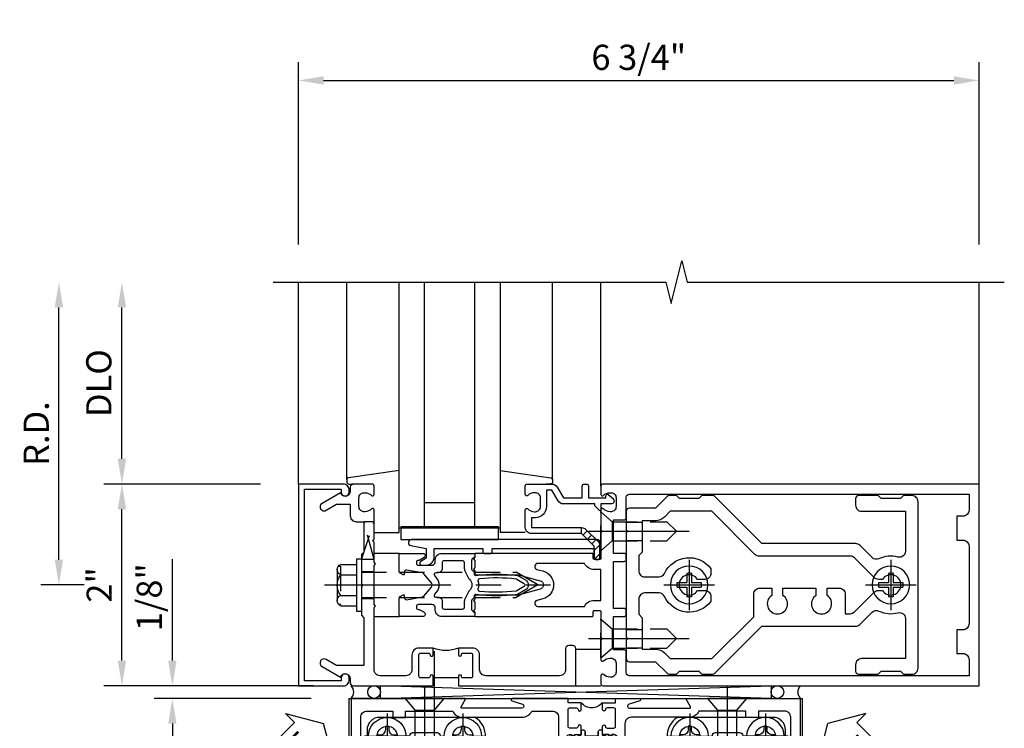
# Model space of a CAD drawing. Units: inches. Extents: x 0 to 206, y 0 to 131.
# Drawn here: x 13 to 23, y 96 to 103 of the extents above; entities that cross this region are included whole.
import ezdxf

# ---------------------------------------------------------------- set-up
doc = ezdxf.new("R2010")
doc.units = ezdxf.units.IN
doc.header["$MEASUREMENT"] = 0
for name, pattern in [('CENTER', [2, 1.25, -0.25, 0.25, -0.25]), ('CHAIN', [0.7087, 0.4724, -0.0591, 0.1181, -0.0591]), ('HIDDEN', [0.375, 0.25, -0.125])]:
    doc.linetypes.add(name, pattern=pattern)
doc.layers.get('0').update_dxf_attribs({"color": 4})
for name, color, linetype in [('CENTER', 1, 'CENTER'), ('DIME', 2, 'Continuous'), ('HIDDEN', 3, 'HIDDEN'), ('TEXT', 3, 'Continuous')]:
    doc.layers.add(name, color=color, linetype=linetype)
doc.layers.add('Center Mark', color=1, linetype='Continuous', lineweight=25)
doc.styles.get("Standard").update_dxf_attribs({"font": 'arial.ttf'})
doc.dimstyles.new('EXT_ON-OFF', dxfattribs={"dimscale": 2, "dimtxt": 0.125, "dimasz": 0.125, "dimexe": 0.09, "dimexo": 0.1875, "dimgap": 0.05, "dimtad": 3, "dimdec": 5, "dimzin": 3, "dimdsep": 46, "dimlunit": 5, "dimtxsty": 'Standard', "dimcen": 0, "dimse2": 1, "dimazin": 0, "dimtfac": 1, "dimtdec": 5, "dimtofl": 0, "dimtmove": 0, "dimatfit": 0, "dimfxl": 1, "dimfrac": 2, "dimtolj": 1, "dimtzin": 3, "dimarcsym": 0})
doc.dimstyles.new('EXT_ON-ON', dxfattribs={"dimscale": 2, "dimtxt": 0.125, "dimasz": 0.125, "dimexe": 0.09, "dimexo": 0.1875, "dimgap": 0.05, "dimtad": 3, "dimdec": 5, "dimzin": 3, "dimdsep": 46, "dimlunit": 5, "dimtxsty": 'Standard', "dimcen": 0, "dimazin": 0, "dimtfac": 1, "dimtdec": 5, "dimtofl": 0, "dimtmove": 0, "dimatfit": 0, "dimfxl": 1, "dimfrac": 2, "dimtolj": 1, "dimtzin": 3, "dimarcsym": 0})
doc.dimstyles.new('EXT_ON-ONNL', dxfattribs={"dimscale": 2, "dimtxt": 0.125, "dimasz": 0.125, "dimexe": 0.09, "dimexo": 0.1875, "dimgap": 0.05, "dimtad": 3, "dimdec": 5, "dimzin": 3, "dimdsep": 46, "dimlunit": 5, "dimtxsty": 'Standard', "dimcen": 0, "dimadec": 0, "dimazin": 0, "dimtfac": 1, "dimtdec": 4, "dimtofl": 0, "dimtmove": 2, "dimatfit": 3, "dimfxl": 1, "dimfrac": 2, "dimtolj": 1, "dimtzin": 3, "dimarcsym": 0})

# ---------------------------------------------------------------- blocks, each defined once
blk = doc.blocks.new('*D1893')
at = {"layer": 'DIME', "color": 0, "linetype": 'Continuous', "lineweight": -2, "transparency": 16777216}
for p, q in [((-0.875, -1.125), (-2.43, -1.125)), ((-2.25, -1.375), (-2.25, -3.125)), ((-0.875, -3.375), (-2.43, -3.375))]:
    blk.add_line(p, q, dxfattribs=at)
at = {"layer": 'DIME', "color": 0, "linetype": 'Continuous', "transparency": 16777216}
for points in [[(-2.2917, -1.375), (-2.2083, -1.375), (-2.25, -1.125)], [(-2.2917, -3.125), (-2.2083, -3.125), (-2.25, -3.375)]]:
    blk.add_solid(points, dxfattribs=at)
at = {"layer": 'DIME', "color": 0, "linetype": 'Continuous', "transparency": 16777216, "insert": (-2.4793, -2.25), "char_height": 0.25, "attachment_point": 5, "rotation": 90}
blk.add_mtext('\\A1;2 1/4"', dxfattribs=at)
blk = doc.blocks.new('B028985-H')
for p, q in [((-0.0155, 0.0995), (0.0155, 0.0995)), ((-0.0155, 0.0995), (-0.0155, 0.0652)), ((0.0155, 0.0995), (0.0155, 0.0652)), ((-0.0995, 0.0155), (-0.0995, -0.0155)), ((-0.0995, 0.0155), (-0.0652, 0.0155)), ((0.0652, 0.0155), (0.0995, 0.0155)), ((0.0995, 0.0155), (0.0995, -0.0155)), ((-0.0995, -0.0155), (-0.0652, -0.0155)), ((-0.0155, -0.0652), (-0.0155, -0.0995)), ((0.0155, -0.0652), (0.0155, -0.0995)), ((0.0652, -0.0155), (0.0995, -0.0155)), ((-0.0155, -0.0995), (0.0155, -0.0995))]:
    blk.add_line(p, q)
blk.add_circle((0, 0), 0.1865)
for centre, start, end in [((-0.0652, 0.0652), 270, 0), ((0.0652, 0.0652), 180, 270), ((-0.0652, -0.0652), 0, 89.99991), ((0.0652, -0.0652), 89.99997, 180)]:
    blk.add_arc(centre, 0.0498, start, end)
at = {"layer": 'CENTER'}
for p, q in [((0, 0.2125), (0, -0.2125)), ((-0.2125, 0), (0.2125, 0))]:
    blk.add_line(p, q, dxfattribs=at)
blk = doc.blocks.new('B534001')
blk.add_lwpolyline([(2.289, 1.736, 0.414214), (2.304, 1.751), (2.304, 1.791), (2.284, 1.811), (2.284, 1.801), (2.24, 1.801), (2.23, 1.811), (2.2085, 1.811), (2.2085, 1.798), (2.187, 1.798, -0.75), (2.187, 1.894), (2.2085, 1.894), (2.2085, 1.881), (2.23, 1.881), (2.24, 1.891), (2.284, 1.891), (2.284, 1.881), (2.304, 1.901), (2.304, 1.9714, 1), (2.2727, 1.9714), (2.2727, 1.971, -0.414214), (2.2578, 1.956), (2.189, 1.956, -0.414214), (2.174, 1.971), (2.174, 2.141, -0.414214), (2.189, 2.156), (2.2578, 2.156, -0.414214), (2.2727, 2.141), (2.2727, 2.1406, 1), (2.304, 2.1406), (2.304, 2.206), (2.174, 2.206), (2.174, 2.25), (1.62, 2.25, 0.854081), (1.6163, 2.2266), (1.7227, 2.192, -0.854081), (1.7165, 2.153), (1.1222, 2.153, -0.57735), (1.1136, 2.168), (1.1566, 2.2425, 0.57735), (1.1523, 2.25), (0.024, 2.25), (0.024, 0), (2.174, 0), (2.174, 0.044), (2.304, 0.044), (2.304, 0.1094, 1), (2.2727, 0.1094), (2.2727, 0.109, -0.414214), (2.2578, 0.094), (2.189, 0.094, -0.414214), (2.174, 0.109), (2.174, 0.279, -0.414214), (2.189, 0.294), (2.2578, 0.294, -0.414214), (2.2727, 0.279), (2.2727, 0.2786, 1), (2.304, 0.2786), (2.304, 0.349), (2.284, 0.369), (2.284, 0.359), (2.24, 0.359), (2.23, 0.369), (2.2085, 0.369), (2.2085, 0.356), (2.187, 0.356, -0.75), (2.187, 0.452), (2.2085, 0.452), (2.2085, 0.439), (2.23, 0.439), (2.24, 0.449), (2.284, 0.449), (2.284, 0.439), (2.304, 0.459), (2.304, 0.499, 0.414214), (2.289, 0.514), (2.142, 0.514, 0.414214), (2.08, 0.452), (2.08, 0.187, -0.414214), (2.018, 0.125), (0.18, 0.125, -0.414214), (0.118, 0.187), (0.118, 2.063, -0.414214), (0.18, 2.125), (0.437, 2.125), (0.437, 2.0625), (0.562, 2.0625), (0.562, 2.125), (1.0298, 2.125, 0.304139), (1.1222, 2.063), (1.7165, 2.063, 0.287349), (1.8155, 2.125), (2.018, 2.125, -0.414214), (2.08, 2.063), (2.08, 1.798, 0.414214), (2.142, 1.736)], format="xyb", close=True)
blk = doc.blocks.new('B534002')
blk.add_lwpolyline([(-2.514, 0.499, 0.414214), (-2.529, 0.514), (-2.676, 0.514, 0.414214), (-2.738, 0.452), (-2.738, 0.187, -0.414214), (-2.8, 0.125), (-4.32, 0.125, -0.414214), (-4.382, 0.187), (-4.382, 2.063, -0.414214), (-4.32, 2.125), (-4.063, 2.125), (-4.063, 2.0625), (-3.938, 2.0625), (-3.938, 2.125), (-3.4712, 2.125, 0.304139), (-3.3788, 2.063), (-2.8, 2.063, -0.414214), (-2.738, 2.001), (-2.738, 1.798, 0.414214), (-2.676, 1.736), (-2.529, 1.736, 0.414214), (-2.514, 1.751), (-2.514, 1.791), (-2.534, 1.811), (-2.534, 1.801), (-2.578, 1.801), (-2.588, 1.811), (-2.6095, 1.811), (-2.6095, 1.798), (-2.631, 1.798, -0.75), (-2.631, 1.894), (-2.6095, 1.894), (-2.6095, 1.881), (-2.588, 1.881), (-2.578, 1.891), (-2.534, 1.891), (-2.534, 1.881), (-2.514, 1.901), (-2.514, 1.9714, 1), (-2.5452, 1.9714), (-2.5452, 1.971, -0.414214), (-2.5602, 1.956), (-2.629, 1.956, -0.414214), (-2.644, 1.971), (-2.644, 2.141, -0.414214), (-2.629, 2.156), (-2.5602, 2.156, -0.414214), (-2.5452, 2.141), (-2.5452, 2.1406, 1), (-2.514, 2.1406), (-2.514, 2.206), (-2.644, 2.206), (-2.644, 2.25), (-2.881, 2.25, 0.854081), (-2.8847, 2.2266), (-2.7783, 2.192, -0.854081), (-2.7845, 2.153), (-3.3788, 2.153, -0.57735), (-3.3874, 2.168), (-3.3444, 2.2425, 0.57735), (-3.3487, 2.25), (-4.476, 2.25), (-4.476, 0), (-2.644, 0), (-2.644, 0.044), (-2.514, 0.044), (-2.514, 0.1094, 1), (-2.5452, 0.1094), (-2.5452, 0.109, -0.414214), (-2.5602, 0.094), (-2.629, 0.094, -0.414214), (-2.644, 0.109), (-2.644, 0.279, -0.414214), (-2.629, 0.294), (-2.5602, 0.294, -0.414214), (-2.5452, 0.279), (-2.5452, 0.2786, 1), (-2.514, 0.2786), (-2.514, 0.349), (-2.534, 0.369), (-2.534, 0.359), (-2.578, 0.359), (-2.588, 0.369), (-2.6095, 0.369), (-2.6095, 0.356), (-2.631, 0.356, -0.75), (-2.631, 0.452), (-2.6095, 0.452), (-2.6095, 0.439), (-2.588, 0.439), (-2.578, 0.449), (-2.534, 0.449), (-2.534, 0.439), (-2.514, 0.459)], format="xyb", close=True)
blk = doc.blocks.new('A$C200A00CA')
for p, q in [((-0.0756, 0.38), (-0.0689, 0.3917)), ((-0.0684, 0.3925), (-0.0674, 0.394)), ((-0.0471, 0.4048), (-0.037, 0.4045)), ((-0.0211, 0.3829), (-0.0029, 0.4011)), ((0, 0.4081), (0, 0.433)), ((0.04, 0.433), (0.04, 0.401)), ((0.05, 0.391), (0.16, 0.391)), ((0.17, 0.401), (0.17, 0.433)), ((0.21, 0.433), (0.21, 0.4081)), ((0.2129, 0.4011), (0.2311, 0.3829)), ((0.247, 0.4045), (0.2571, 0.4048)), ((0.2774, 0.394), (0.2784, 0.3925)), ((0.2789, 0.3917), (0.2856, 0.38)), ((-0.1175, 0.3875), (-0.0945, 0.3875)), ((-0.0945, 0.3325), (-0.1175, 0.3325)), ((-0.0756, 0.38), (-0.0281, 0.38)), ((-0.0525, 0.38), (-0.0756, 0.38)), ((-0.0281, 0.34), (-0.0756, 0.34)), ((-0.0689, 0.3283), (-0.0756, 0.34)), ((-0.0756, 0.34), (-0.0525, 0.34)), ((-0.0674, 0.326), (-0.0684, 0.3275)), ((-0.0515, 0.3817), (-0.0525, 0.38)), ((-0.0525, 0.34), (-0.0515, 0.3383)), ((-0.0505, 0.3834), (-0.0514, 0.3819)), ((-0.0514, 0.3381), (-0.0505, 0.3366)), ((-0.0377, 0.3845), (-0.0478, 0.3848)), ((-0.0478, 0.3352), (-0.0377, 0.3355)), ((-0.037, 0.3155), (-0.0471, 0.3152)), ((-0.0029, 0.3189), (-0.0211, 0.3371)), ((0, 0.287), (0, 0.3119)), ((0.04, 0.287), (0.04, 0.319)), ((0.04, 0.319), (0.04, 0.287)), ((0.05, 0.329), (0.16, 0.329)), ((0.16, 0.329), (0.05, 0.329)), ((0.17, 0.319), (0.17, 0.287)), ((0.17, 0.287), (0.17, 0.319)), ((0.21, 0.3119), (0.21, 0.287)), ((0.2311, 0.3371), (0.2129, 0.3189)), ((0.2381, 0.38), (0.2856, 0.38)), ((0.2856, 0.34), (0.2381, 0.34)), ((0.2571, 0.3152), (0.247, 0.3155)), ((0.2578, 0.3848), (0.2477, 0.3845)), ((0.2477, 0.3355), (0.2578, 0.3352)), ((0.2614, 0.3819), (0.2605, 0.3834)), ((0.2605, 0.3366), (0.2614, 0.3381)), ((0.2625, 0.38), (0.2615, 0.3817)), ((0.2615, 0.3383), (0.2625, 0.34)), ((0.2856, 0.38), (0.2625, 0.38)), ((0.2625, 0.34), (0.2856, 0.34)), ((0.2784, 0.3275), (0.2774, 0.326)), ((0.2856, 0.34), (0.2789, 0.3283)), ((0.3045, 0.3875), (0.3275, 0.3875)), ((0.3275, 0.3325), (0.3045, 0.3325))]:
    blk.add_line(p, q)
for centre, radius, start, end in [((-0.0472, 0.3792), 0.025, 148, 150), ((-0.0479, 0.3818), 0.023, 88, 148), ((-0.0373, 0.3945), 0.01, 268, 88), ((-0.01, 0.4081), 0.01, 315, 360), ((0.02, 0.433), 0.02, 0, 180), ((0.05, 0.401), 0.01, 180, 270), ((0.16, 0.401), 0.01, 270, 360), ((0.19, 0.433), 0.02, 0, 180), ((0.22, 0.4081), 0.01, 180, 225), ((0.2473, 0.3945), 0.01, 92, 272), ((0.2579, 0.3818), 0.023, 32, 92), ((0.2572, 0.3792), 0.025, 30, 32), ((-0.1175, 0.36), 0.0275, 90, 270), ((-0.0945, 0.36), 0.0275, 46.65824, 90), ((-0.0945, 0.36), 0.0275, 270, 313.34176), ((-0.0472, 0.3408), 0.025, 210, 212), ((-0.0479, 0.3382), 0.023, 212, 272), ((-0.0472, 0.3792), 0.005, 148, 150), ((-0.0472, 0.3408), 0.005, 210, 212), ((-0.0479, 0.3818), 0.003, 88, 148), ((-0.0479, 0.3382), 0.003, 212, 272), ((-0.0373, 0.3255), 0.01, 272, 92), ((-0.0281, 0.39), 0.01, 270, 315), ((-0.0281, 0.33), 0.01, 45, 90), ((-0.01, 0.3119), 0.01, 0, 45), ((0.05, 0.319), 0.01, 90, 180), ((0.05, 0.319), 0.01, 90, 180), ((0.16, 0.319), 0.01, 0, 90), ((0.16, 0.319), 0.01, 0, 90), ((0.22, 0.3119), 0.01, 135, 180), ((0.2381, 0.39), 0.01, 225, 270), ((0.2381, 0.33), 0.01, 90, 135), ((0.2473, 0.3255), 0.01, 88, 268), ((0.2579, 0.3382), 0.023, 268, 328), ((0.2579, 0.3818), 0.003, 32, 92), ((0.2579, 0.3382), 0.003, 268, 328), ((0.2572, 0.3792), 0.005, 30, 32), ((0.2572, 0.3408), 0.005, 328, 330), ((0.2572, 0.3408), 0.025, 328, 330), ((0.3045, 0.36), 0.0275, 90, 133.34176), ((0.3045, 0.36), 0.0275, 226.65824, 270), ((0.3275, 0.36), 0.0275, 270, 90), ((0.02, 0.287), 0.02, 180, 0), ((0.02, 0.287), 0.02, 180, 0), ((0.19, 0.287), 0.02, 180, 0), ((0.19, 0.287), 0.02, 180, 0), ((0.105, -0.0852), 0.1352, 39.07331, 140.92669)]:
    blk.add_arc(centre, radius, start, end)
blk = doc.blocks.new('B534101')
for name, p in [('B534001', (0, 0)), ('A$C200A00CA', (2.304, 0.044))]:
    blk.add_blockref(name, p)
at = {"xscale": -1}
blk.add_blockref('B534002', (0, 0), dxfattribs=at)
at = {"xscale": -1, "rotation": 180}
blk.add_blockref('A$C200A00CA', (2.304, 2.206), dxfattribs=at)
blk = doc.blocks.new('B534401')
for p, q in [((0.2745, 1.3742), (0.1805, 1.3742)), ((4.3305, 1.3748), (4.2365, 1.3748)), ((1.0995, 0.7006), (1.0995, 0.8566)), ((1.4115, 0.8566), (1.4115, 0.7006)), ((3.0995, 0.7007), (3.0995, 0.8567)), ((3.4115, 0.8568), (3.4115, 0.7008))]:
    blk.add_line(p, q)
at = {"ltscale": 3.67474e-05}
blk.add_line((1.6955, 0.7007), (1.6955, 0.7006), dxfattribs=at)
blk.add_lwpolyline([(4.3305, 1.3748), (4.3304, 1.9378, 0.41563), (4.2054, 2.0625), (3.2574, 2.0625, 0.264758), (3.1556, 1.8649, 0.414815), (3.0614, 1.7709), (3.0614, 1.7411, -0.411875), (3.0314, 1.711), (2.2555, 1.711), (1.4795, 1.711, -0.414214), (1.4495, 1.741), (1.4495, 1.7708, 0.414815), (1.3553, 1.8648, 0.264358), (1.2535, 2.0625), (0.3055, 2.0625, 0.414214), (0.1805, 1.9375), (0.1805, 1.3742), (0.1805, 0.8256, 0.414214), (0.3055, 0.7006), (1.0995, 0.7006), (1.4115, 0.7006), (1.6955, 0.7006), (1.6955, 0.2346, 0.414232), (1.7895, 0.1406), (2.7215, 0.1407, 0.413791), (2.8155, 0.2347), (2.8155, 0.7007), (3.0995, 0.7007), (3.4115, 0.7008), (4.2055, 0.7006, 0.412802), (4.3305, 0.8259)], format="xyb", close=True)
blk.add_lwpolyline([(1.3026, 1.7291, -0.69589), (1.3555, 1.7101, 0.411429), (1.4495, 1.617), (2.2555, 1.617), (3.0614, 1.617, 0.410649), (3.1554, 1.7102, -0.69589), (3.2084, 1.7292, 0.021285), (3.2213, 1.7151, 1), (3.3097, 1.8035, -2.414069), (3.4511, 1.8036, 1), (3.5395, 1.7152, 0.20645), (3.6053, 1.8808, -0.422734), (3.6353, 1.9117), (3.8756, 1.9117, -0.439704), (3.9055, 1.8791, 1.035084), (4.0304, 1.8748, -2.415474), (4.1303, 1.7749, 0.999999), (4.1303, 1.6499, 0.07682), (4.198, 1.6603, -0.499836), (4.2364, 1.6315), (4.2365, 1.3748), (4.2365, 0.8566), (3.4115, 0.8568), (3.0995, 0.8567), (2.2555, 0.8566), (1.4115, 0.8566), (1.0995, 0.8566), (0.2745, 0.8566), (0.2745, 1.3742), (0.2745, 1.6312, -0.499836), (0.3129, 1.66, 0.07682), (0.3807, 1.6496, 0.999998), (0.3806, 1.7746, -2.415475), (0.4805, 1.8746, 1.035084), (0.6054, 1.8789, -0.439704), (0.6352, 1.9115), (0.8756, 1.9115, -0.422734), (0.9056, 1.8806, 0.20645), (0.9714, 1.715, 1), (1.0598, 1.8034, -2.414069), (1.2012, 1.8034, 1), (1.2896, 1.715)], format="xyb")
blk.add_lwpolyline([(1.7895, 0.2346), (2.7215, 0.2346), (2.7215, 0.7007), (2.2555, 0.7006), (1.7895, 0.7006)], close=True)
blk.add_arc((1.1305, 1.8741), 0.225, 315.00242, 319.87988)
at = {"layer": 'Center Mark', "linetype": 'CHAIN', "ltscale": 0.249886}
for p, q in [((0.3805, 2.0996), (0.3805, 1.6496)), ((4.1304, 2.0999), (4.1304, 1.6499)), ((0.6055, 1.8746), (0.1555, 1.8746)), ((1.3555, 1.8741), (0.9055, 1.8741)), ((3.6054, 1.8742), (3.1554, 1.8742)), ((4.3554, 1.8749), (3.9054, 1.8749))]:
    blk.add_line(p, q, dxfattribs=at)
at = {"layer": 'Center Mark', "linetype": 'CHAIN', "ltscale": 0.194334}
for p, q in [((1.1305, 2.0991), (1.1305, 1.7491)), ((3.3804, 2.0992), (3.3804, 1.7492))]:
    blk.add_line(p, q, dxfattribs=at)
blk = doc.blocks.new('ESEAL1')
at = {"layer": 'TEXT', "color": 7}
for p, q in [((-0.1964, 0.3376), (0, 0)), ((-0.1964, 0.2103), (-0.1964, 0.3376)), ((-0.5755, 0.2103), (-0.5755, -0.2103)), ((-0.5755, 0.2103), (-0.1964, 0.2103)), ((-0.1964, -0.3376), (0, 0)), ((-0.5755, -0.2103), (-0.1964, -0.2103)), ((-0.1964, -0.2103), (-0.1964, -0.3376))]:
    blk.add_line(p, q, dxfattribs=at)
at = {"layer": 'TEXT', "color": 3}
blk.add_text('E', height=0.25, dxfattribs=at).set_placement((-0.4135, -0.1157))
blk = doc.blocks.new('eseal2')
at = {"layer": 'TEXT', "color": 7}
for p, q in [((0.1964, 0.3376), (0, 0)), ((0.1964, 0.2103), (0.1964, 0.3376)), ((0.5755, 0.2103), (0.1964, 0.2103)), ((0.5755, 0.2103), (0.5755, -0.2103)), ((0.1964, -0.3376), (0, 0)), ((0.5755, -0.2103), (0.1964, -0.2103)), ((0.1964, -0.2103), (0.1964, -0.3376))]:
    blk.add_line(p, q, dxfattribs=at)
at = {"layer": 'TEXT', "color": 3}
blk.add_text('E', height=0.25, dxfattribs=at).set_placement((0.2468, -0.1157))
blk = doc.blocks.new('*D1894')
at = {"layer": 'DIME', "color": 0, "lineweight": -2, "transparency": 16777216}
for p, q in [((-2.25, -0.7495), (-2.25, 0.2556)), ((-0.851, -0.9995), (-2.43, -0.9995)), ((-0.875, -1.125), (-2.43, -1.125)), ((-2.25, -1.375), (-2.25, -1.625))]:
    blk.add_line(p, q, dxfattribs=at)
at = {"layer": 'DIME', "color": 0, "transparency": 16777216}
for points in [[(-2.2917, -0.7495), (-2.2083, -0.7495), (-2.25, -0.9995)], [(-2.2917, -1.375), (-2.2083, -1.375), (-2.25, -1.125)]]:
    blk.add_solid(points, dxfattribs=at)
at = {"layer": 'DIME', "color": 0, "transparency": 16777216, "insert": (-2.4793, -0.122), "char_height": 0.25, "attachment_point": 5, "rotation": 90}
blk.add_mtext('\\A1;1/8"', dxfattribs=at)
blk = doc.blocks.new('B128345')
for p, q in [((0, 0.1925), (0.116, 0.095)), ((0, 0.1925), (0, -0.1925)), ((0.116, 0.095), (0.4375, 0.095)), ((0.116, -0.095), (0.116, 0.095)), ((0.4375, 0.095), (0.5625, 0.065)), ((0.5625, -0.065), (0.5625, 0.065)), ((0, -0.1925), (0.116, -0.095)), ((0.116, -0.095), (0.4375, -0.095)), ((0.4375, -0.095), (0.5625, -0.065))]:
    blk.add_line(p, q)
at = {"layer": 'CENTER'}
blk.add_line((-0.125, 0), (0.6875, 0), dxfattribs=at)
blk = doc.blocks.new('B041045')
blk.add_lwpolyline([(2.049, -0.977, -1), (2.003, -0.977), (2.003, -0.959, 1), (1.969, -0.959), (1.969, -1.031, 0.414214), (2, -1.062), (3.969, -1.062), (3.969, 0), (3.844, 0), (3.844, -0.062), (3.907, -0.062), (3.907, -0.968), (2.111, -0.968), (2.111, -0.727, 0.397078), (2.031, -0.6421), (2.031, -0.062), (2.344, -0.062), (2.344, 0), (1.969, 0), (1.969, -0.745, 1), (2.003, -0.745), (2.003, -0.727, -1), (2.049, -0.727)], format="xyb", close=True)
blk = doc.blocks.new('B028336')
for p, q in [((0, 0.1925), (0.1122, 0.095)), ((0, 0.1925), (0, -0.1925)), ((0.1122, 0.095), (1.5, 0.095)), ((0.1122, -0.095), (0.1122, 0.095)), ((1.5, 0.095), (1.625, 0.065)), ((1.625, -0.065), (1.625, 0.065)), ((0, -0.1925), (0.1122, -0.095)), ((0.1122, -0.095), (1.5, -0.095)), ((1.5, -0.095), (1.625, -0.065))]:
    blk.add_line(p, q)
at = {"layer": 'CENTER'}
blk.add_line((-0.1436, 0), (1.7809, 0), dxfattribs=at)
blk = doc.blocks.new('B027078-M6')
for points in [[(-0.08, -0.1572), (-0.08, 0.1548, 0.676259), (-0.219, 0.1548), (-0.219, -0.1572, 0.676259)], [(-0.1, -0.1572), (-0.1, 0.1548, 0.545455), (-0.199, 0.1548), (-0.199, -0.1572, 0.545455)], [(-0.06, -0.0587), (-0.016, -0.0587, -0.414214), (-0.006, -0.0686), (-0.006, -0.1291, -0.414214), (-0.013, -0.1361), (-0.019, -0.1362, -0.414214), (-0.026, -0.1292), (-0.026, -0.0787), (-0.07, -0.0787, -0.414214), (-0.08, -0.0687), (-0.08, 0.0663, -0.414214), (-0.07, 0.0763), (-0.0261, 0.0763), (-0.0261, 0.1268, -0.414214), (-0.0191, 0.1338), (-0.0131, 0.1339, -0.414214), (-0.0061, 0.1269), (-0.006, 0.0664, -0.414214), (-0.016, 0.0563), (-0.06, 0.0563)]]:
    blk.add_lwpolyline(points, format="xyb", close=True)
blk = doc.blocks.new('*D1920')
at = {"layer": 'DIME', "color": 0, "lineweight": -2, "transparency": 16777216}
for p, q in [((16.2607, 101.2037), (16.2607, 103.0087)), ((23.0107, 101.2037), (23.0107, 103.0087)), ((16.5107, 102.8287), (22.7607, 102.8287))]:
    blk.add_line(p, q, dxfattribs=at)
at = {"layer": 'DIME', "color": 0, "transparency": 16777216}
for points in [[(16.5107, 102.8703), (16.5107, 102.787), (16.2607, 102.8287)], [(22.7607, 102.8703), (22.7607, 102.787), (23.0107, 102.8287)]]:
    blk.add_solid(points, dxfattribs=at)
at = {"layer": 'DIME', "color": 0, "transparency": 16777216, "insert": (19.6357, 103.058), "char_height": 0.25, "attachment_point": 5}
blk.add_mtext('\\A1;6 3/4"', dxfattribs=at)
blk = doc.blocks.new('B027857-M')
for p, q in [((-0.18, 0.4), (-0.18, 0.15)), ((0.18, 0.15), (0.18, 0.4))]:
    blk.add_line(p, q)
blk = doc.blocks.new('B162310-M')
for p, q in [((-0.313, -0.25), (-0.313, 0)), ((0.313, 0), (0.313, -0.25))]:
    blk.add_line(p, q)
blk = doc.blocks.new('B027850-M')
blk.add_line((-0.3, 0.15), (-0.3, 0.4))
blk.add_lwpolyline([(0.3137, 0.4), (0.2424, -0.1028, -0.373552), (0.2226, -0.12), (0.2, -0.12, -0.414214), (0.18, -0.1), (0.18, -0.056)], format="xyb")
blk = doc.blocks.new('B128930')
for p, q in [((0, 0.1925), (0.1122, 0.095)), ((0, 0.1925), (0, -0.1925)), ((0.1122, 0.095), (0.655, 0.095)), ((0.1122, -0.095), (0.1122, 0.095)), ((0.75, 0), (0.655, 0.095)), ((0, -0.1925), (0.1122, -0.095)), ((0.1122, -0.095), (0.655, -0.095)), ((0.75, 0), (0.655, -0.095))]:
    blk.add_line(p, q)
at = {"layer": 'CENTER'}
blk.add_line((-0.125, 0), (0.875, 0), dxfattribs=at)
blk = doc.blocks.new('B128570H')
at = {"color": 1, "linetype": 'CENTER'}
for p, q in [((0, -0.25), (0, 0.25)), ((-0.25, 0), (0.25, 0))]:
    blk.add_line(p, q, dxfattribs=at)
for p, q in [((-0.023, 0.023), (-0.023, 0.1178)), ((0.023, 0.023), (0.023, 0.1178)), ((-0.1178, 0.023), (-0.023, 0.023)), ((0.023, 0.023), (0.1178, 0.023)), ((-0.1178, -0.023), (-0.023, -0.023)), ((-0.023, -0.1178), (-0.023, -0.023)), ((0.023, -0.1178), (0.023, -0.023)), ((0.023, -0.023), (0.1178, -0.023))]:
    blk.add_line(p, q)
blk.add_circle((0, 0), 0.1865)
for start, end in [(78.94994, 101.05006), (168.94994, 191.05006), (348.94994, 11.05006), (258.94994, 281.05006)]:
    blk.add_arc((0, 0), 0.12, start, end)
blk = doc.blocks.new('B128960')
for p, q in [((-0.2051, 0.2061), (-0.05, 0.2061)), ((-0.05, -0.26), (-0.05, 0.26)), ((-0.05, 0.26), (0, 0.26)), ((0, -0.26), (0, 0.26)), ((-0.24, -0.1527), (-0.24, 0.1559)), ((-0.2051, 0.1046), (-0.05, 0.1046)), ((-0.2051, -0.1015), (-0.05, -0.1015)), ((-0.2051, -0.2029), (-0.05, -0.2029)), ((-0.05, -0.26), (0, -0.26))]:
    blk.add_line(p, q)
for centre, radius, start, end in [((-0.1857, 0.1554), 0.0543, 110.9107, 249.0893), ((-0.0705, 0.0016), 0.1695, 142.5556, 217.4444), ((-0.1857, -0.1522), 0.0543, 110.9107, 249.0893)]:
    blk.add_arc(centre, radius, start, end)
at = {"layer": 'CENTER'}
blk.add_line((-0.365, 0), (1.875, 0), dxfattribs=at)
at = {"layer": 'HIDDEN'}
for p, q in [((-0.2277, 0.1898), (-0.209, 0.1898)), ((-0.209, -0.1866), (-0.209, 0.1898)), ((0, 0.125), (1.5335, 0.125)), ((1.75, 0), (1.5335, 0.125)), ((1.75, 0), (1.5335, -0.125)), ((-0.2277, -0.1866), (-0.209, -0.1866)), ((0, -0.125), (1.5335, -0.125))]:
    blk.add_line(p, q, dxfattribs=at)
blk = doc.blocks.new('B178006')
blk.add_lwpolyline([(-0.95, -0.94), (0.95, -0.94), (0.95, -0.576), (0.92, -0.576, -1), (0.92, -0.496), (0.94, -0.496, -0.414214), (1, -0.556), (1, -1), (-1, -1), (-1, -0.556, -0.414214), (-0.94, -0.496), (-0.92, -0.496, -1), (-0.92, -0.576), (-0.95, -0.576)], format="xyb", close=True)
blk = doc.blocks.new('B179300')
blk.add_line((-0.921, 0.586), (-0.921, 0.336))
for points in [[(-0.6, 1.72), (-0.6, 1.68, -0.414214), (-0.63, 1.65), (-0.84, 1.65, 0.414214), (-0.9, 1.59), (-0.9, 0.857, 0.414214), (-0.84, 0.797), (-0.696, 0.797, -0.414214), (-0.626, 0.727), (-0.626, 0.586), (-0.6915, 0.586, -1), (-0.6915, 0.617), (-0.691, 0.617, 0.414214), (-0.676, 0.632), (-0.676, 0.712, 0.414214), (-0.691, 0.727), (-0.906, 0.727, 0.414214), (-0.921, 0.712), (-0.921, 0.632, 0.414214), (-0.906, 0.617), (-0.9055, 0.617, -1), (-0.9055, 0.586), (-0.921, 0.586), (-1, 0.586), (-1, 1.75), (-0.63, 1.75, -0.414214)], [(-0.9055, 0.336, -1), (-0.9055, 0.305), (-0.906, 0.305, 0.414214), (-0.921, 0.29), (-0.921, 0.21, 0.414214), (-0.906, 0.195), (-0.691, 0.195, 0.414214), (-0.676, 0.21), (-0.676, 0.29, 0.419023), (-0.6912, 0.305, -1.008231), (-0.6915, 0.336), (-0.626, 0.336), (-0.626, 0.195, -0.414214), (-0.696, 0.125), (-0.84, 0.125, 0.414214), (-0.9, 0.065), (-0.9, -0.19, 0.414214), (-0.84, -0.25), (-0.225, -0.25), (-0.21, -0.235), (-0.195, -0.25), (0.195, -0.25), (0.21, -0.235), (0.225, -0.25), (0.424, -0.25), (0.439, -0.265), (0.454, -0.25), (0.742, -0.25, -0.669376), (0.7526, -0.2756, 0.199773), (0.726, -0.3395), (0.726, -0.35, 0.414214), (0.776, -0.4), (0.864, -0.4, 0.414214), (0.914, -0.35), (0.914, -0.3395, 0.199773), (0.8874, -0.2756, -0.669376), (0.898, -0.25), (0.98, -0.25, -0.414214), (1, -0.27), (1, -0.456, -0.414214), (0.97, -0.486), (0.93, -0.486, 0.84909), (0.914, -0.5834), (0.8086, -0.766, -1), (0.7393, -0.726), (0.8, -0.6208), (0.8, -0.486), (0.686, -0.486, -0.414214), (0.626, -0.426), (0.626, -0.35), (0.325, -0.35), (0.3, -0.375), (0.015, -0.375), (0, -0.36), (-0.015, -0.375), (-0.3, -0.375), (-0.325, -0.35), (-0.8, -0.35), (-0.8, -0.6208), (-0.7393, -0.726, -1), (-0.8086, -0.766), (-0.914, -0.5834, 0.84909), (-0.93, -0.486), (-0.97, -0.486, -0.414214), (-1, -0.456), (-1, 0.336), (-0.921, 0.336)]]:
    blk.add_lwpolyline(points, format="xyb", close=True)
blk.add_arc((-0.327, 0.461), 0.324, 157.30965, 202.69035)
at = {"layer": 'HIDDEN'}
for p, q in [((-0.133, -0.375), (-0.133, -0.25)), ((0.133, -0.375), (0.133, -0.25))]:
    blk.add_line(p, q, dxfattribs=at)
blk = doc.blocks.new('B178018')
blk.add_lwpolyline([(1, 1.105, 0.414214), (0.98, 1.125), (0.863, 1.125), (0.863, 1.3), (0.883, 1.3, 0.641869), (0.8944, 1.3248), (0.8557, 1.3696, 0.695143), (0.803, 1.35), (0.803, 1.25), (0.7418, 1.25, 0.668179), (0.7365, 1.2372), (0.7815, 1.1922, 0.198912), (0.7868, 1.19), (0.803, 1.19), (0.803, 0.8777, 0.267949), (0.833, 0.8258), (0.94, 0.764), (0.94, 0.71), (0.776, 0.71, 0.414214), (0.666, 0.6), (0.666, 0.56), (0.568, 0.56), (0.568, 1.057, 0.198912), (0.5504, 1.0994), (0.4254, 1.2244, 0.198912), (0.383, 1.242), (0.273, 1.242, 0.414214), (0.253, 1.222), (0.253, 1.202, 0.414214), (0.273, 1.182), (0.383, 1.182), (0.508, 1.057), (0.508, 0.56, 0.414214), (0.568, 0.5), (0.742, 0.5, 0.669376), (0.7526, 0.5256, -0.199773), (0.726, 0.5895), (0.726, 0.6, -0.414214), (0.776, 0.65), (0.864, 0.65, -0.414214), (0.914, 0.6), (0.914, 0.5895, -0.199773), (0.8874, 0.5256, 0.669376), (0.898, 0.5), (0.98, 0.5, 0.414214), (1, 0.52), (1, 0.764, 0.267949), (0.97, 0.816), (0.863, 0.8777), (0.863, 1.065), (0.98, 1.065, 0.414214), (1, 1.085)], format="xyb", close=True)
blk = doc.blocks.new('06263500')
for p, q in [((1005.6195, 26.4065), (1003.1395, 26.4065)), ((1003.1825, 26.4065), (1003.1825, 25.4065)), ((1003.1825, 26.1565), (1005.6195, 26.1565)), ((1003.4325, 26.1565), (1003.4325, 25.6565)), ((1003.1825, 25.6565), (1005.6195, 25.6565)), ((1003.1395, 25.4065), (1005.6195, 25.4065))]:
    blk.add_line(p, q)
blk = doc.blocks.new('12394989')
at = {"layer": 'HIDDEN'}
for p, q in [((-0.375, 0.251), (-0.25, 0.626)), ((-0.25, 0.626), (-0.3493, 0.626)), ((-0.25, 0.251), (-0.3493, 0.626)), ((-0.25, 0.251), (-0.375, 0.251))]:
    blk.add_line(p, q, dxfattribs=at)
blk = doc.blocks.new('B127105')
blk.add_lwpolyline([(0, 0.125), (0, 0), (0.969, 0), (0.969, 0.125)], close=True)
blk = doc.blocks.new('B171305')
blk.add_lwpolyline([(1.99, 0.42, 0.414214), (1.96, 0.45), (0.12, 0.45, 0.904957), (0.1141, 0.3906), (0.267, 0.3597), (0.267, 0.2647), (0.2127, 0.2333, 0.767327), (0.2227, 0.196), (0.267, 0.196, 0.414214), (0.347, 0.276), (0.347, 0.36), (0.83, 0.36), (0.83, 0.323, 0.414214), (0.84, 0.313), (0.91, 0.313, 0.414214), (0.92, 0.323), (0.92, 0.36), (1.934, 0.36), (1.934, 0.263, 0.414214), (1.944, 0.253), (1.98, 0.253, 0.414214), (1.99, 0.263)], format="xyb", close=True)
blk = doc.blocks.new('B178014')
at = {"color": 4}
for points in [[(1.1774, -0.885), (1.25, -0.885), (1.28, -0.855), (1.47, -0.855), (1.5, -0.885), (1.6094, -0.885, 0.198912), (1.6306, -0.8762), (2.0968, -0.41), (3.0243, -0.41, 0.198912), (3.0667, -0.3924), (3.1882, -0.2709, -0.314012), (3.2558, -0.2589, 0.171809), (3.4452, -0.2762, -0.489155), (3.52, -0.3344), (3.52, -0.73), (3.085, -0.73, 0.414214), (3.025, -0.79), (3.025, -0.855, 0.414214), (3.055, -0.885), (3.25, -0.885), (3.28, -0.855), (3.47, -0.855), (3.5, -0.885), (3.585, -0.885, 0.414214), (3.645, -0.825), (3.645, 0.825, 0.414214), (3.585, 0.885), (3.5, 0.885), (3.47, 0.855), (3.28, 0.855), (3.25, 0.885), (3.055, 0.885, 0.414214), (3.025, 0.855), (3.025, 0.79, 0.414214), (3.085, 0.73), (3.52, 0.73), (3.52, 0.3344, -0.489155), (3.4452, 0.2762, 0.171809), (3.2558, 0.2589, -0.314012), (3.1882, 0.2709), (3.0667, 0.3924, 0.198912), (3.0243, 0.41), (2.0968, 0.41), (1.6306, 0.8762, 0.198912), (1.6094, 0.885), (1.5, 0.885), (1.47, 0.855), (1.28, 0.855), (1.25, 0.885), (1.1774, 0.885, 0.198912), (1.1562, 0.8762), (1.0412, 0.7613), (0.78, 0.7613, 0.414214), (0.75, 0.7313), (0.75, 0.5463), (0.765, 0.5313), (0.75, 0.5162), (0.75, -0.5163), (0.765, -0.5313), (0.75, -0.5463), (0.75, -0.7313, 0.414214), (0.78, -0.7613), (1.0412, -0.7613), (1.1562, -0.8762, 0.198912)], [(1.0412, 0.6363), (0.91, 0.6363), (0.91, 0.325), (0.875, 0.29), (0.875, 0.14, 0.414214), (0.935, 0.08), (1.0762, 0.08, 0.290987), (1.1305, 0.1145, -0.563903), (1.59, 0.1633), (1.59, 0.115, -0.414214), (1.53, 0.055), (1.4591, 0.055, 3.356627), (1.4591, -0.055), (1.53, -0.055, -0.414214), (1.59, -0.115), (1.59, -0.1633, -0.563903), (1.1305, -0.1145, 0.290987), (1.0762, -0.08), (0.935, -0.08, 0.414214), (0.875, -0.14), (0.875, -0.29), (0.91, -0.325), (0.91, -0.6363), (1.0412, -0.6363, -0.198912), (1.1296, -0.6729), (1.1868, -0.73), (1.6, -0.73), (2.015, -0.315), (2.015, -0.0925, -0.414214), (2.075, -0.0325), (2.195, -0.0325), (2.195, -0.1034, 3.356627), (2.305, -0.1034), (2.305, -0.0325), (2.6325, -0.0325), (2.6325, -0.1034, 3.356627), (2.7425, -0.1034), (2.7425, -0.0325), (2.8625, -0.0325, -0.414214), (2.9225, -0.0925), (2.9225, -0.285), (2.9725, -0.285, 0.198912), (3.015, -0.2674), (3.2098, -0.0726, -0.198912), (3.2522, -0.055), (3.2909, -0.055, 3.356627), (3.2909, 0.055), (3.2522, 0.055, -0.198912), (3.2098, 0.0726), (3.015, 0.2674, 0.198912), (2.9725, 0.285), (2.0699, 0.285, -0.198912), (2.0274, 0.3026), (1.6, 0.73), (1.1868, 0.73), (1.1296, 0.6729, -0.198912)]]:
    blk.add_lwpolyline(points, format="xyb", close=True, dxfattribs=at)
blk = doc.blocks.new('B178303')
at = {"layer": 'HIDDEN'}
for p, q in [((0.75, 0.62225), (0.91, 0.62225)), ((0.75, 0.44025), (0.91, 0.44025)), ((0.75, -0.44025), (0.91, -0.44025)), ((0.75, -0.62225), (0.91, -0.62225))]:
    blk.add_line(p, q, dxfattribs=at)
blk.add_blockref('B178014', (0, 0))
blk = doc.blocks.new('*D1921')
at = {"layer": 'DIME', "color": 0, "lineweight": -2, "transparency": 16777216}
for p, q in [((13.8857, 98.0787), (13.8857, 100.5787)), ((14.1357, 97.8287), (13.7057, 97.8287))]:
    blk.add_line(p, q, dxfattribs=at)
at = {"layer": 'DIME', "color": 0, "transparency": 16777216}
for points in [[(13.8441, 100.5787), (13.9274, 100.5787), (13.8857, 100.8287)], [(13.8441, 98.0787), (13.9274, 98.0787), (13.8857, 97.8287)]]:
    blk.add_solid(points, dxfattribs=at)
at = {"layer": 'DIME', "color": 0, "transparency": 16777216, "insert": (13.6607, 99.3287), "char_height": 0.25, "attachment_point": 5, "rotation": 90}
blk.add_mtext('\\A1;R.D.', dxfattribs=at)
blk = doc.blocks.new('*D1922')
at = {"layer": 'DIME', "color": 0, "lineweight": -2, "transparency": 16777216}
for p, q in [((14.5107, 99.0787), (14.5107, 100.5787)), ((15.8857, 98.8287), (14.3307, 98.8287))]:
    blk.add_line(p, q, dxfattribs=at)
at = {"layer": 'DIME', "color": 0, "transparency": 16777216}
for points in [[(14.4691, 100.5787), (14.5524, 100.5787), (14.5107, 100.8287)], [(14.4691, 99.0787), (14.5524, 99.0787), (14.5107, 98.8287)]]:
    blk.add_solid(points, dxfattribs=at)
at = {"layer": 'DIME', "color": 0, "transparency": 16777216, "insert": (14.2814, 99.8287), "char_height": 0.25, "attachment_point": 5, "rotation": 90}
blk.add_mtext('\\A1;DLO', dxfattribs=at)
blk = doc.blocks.new('*D1923')
at = {"layer": 'DIME', "color": 0, "lineweight": -2, "transparency": 16777216}
for p, q in [((14.5107, 97.0787), (14.5107, 98.5787)), ((15.8857, 96.8287), (14.3307, 96.8287))]:
    blk.add_line(p, q, dxfattribs=at)
at = {"layer": 'DIME', "color": 0, "transparency": 16777216}
for points in [[(14.4691, 98.5787), (14.5524, 98.5787), (14.5107, 98.8287)], [(14.4691, 97.0787), (14.5524, 97.0787), (14.5107, 96.8287)]]:
    blk.add_solid(points, dxfattribs=at)
at = {"layer": 'DIME', "color": 0, "transparency": 16777216, "insert": (14.2852, 97.8287), "char_height": 0.25, "attachment_point": 5, "rotation": 90}
blk.add_mtext('\\A1;2"', dxfattribs=at)
blk = doc.blocks.new('B171300')
for points in [[(0.75, 0.285, -0.198912), (0.7465, 0.2766), (0.7208, 0.2508, 0.198912), (0.715, 0.2369), (0.715, 0.1631, 0.198912), (0.7208, 0.1492), (0.7406, 0.1294, -0.198912), (0.7441, 0.121), (0.7441, 0.1062, 0.453546), (0.7575, 0.0945, -0.066292), (1.1732, 0.0945), (1.2508, 0.0497, -0.57735), (1.2508, -0.0497), (1.1732, -0.0945, -0.066292), (0.7575, -0.0945, 0.453546), (0.7441, -0.1062), (0.7441, -0.121, -0.198912), (0.7406, -0.1294), (0.7208, -0.1492, 0.198912), (0.715, -0.1631), (0.715, -0.2369, 0.198912), (0.7208, -0.2508), (0.7465, -0.2766, -0.198912), (0.75, -0.285), (0.75, -0.3012, -0.414214), (0.7382, -0.313), (0.42, -0.313, -0.414214), (0.357, -0.25), (0.357, -0.2265, 0.414214), (0.3255, -0.195), (0.1897, -0.195, 0.414214), (0.17, -0.2147), (0.17, -0.2233, 0.414214), (0.1897, -0.243), (0.1931, -0.243, -0.131652), (0.2029, -0.2456), (0.2467, -0.2709, -0.267949), (0.2565, -0.2879), (0.2565, -0.2933, -0.414214), (0.2369, -0.313), (0.0118, -0.313, -0.414214), (0, -0.3012), (0, -0.133, -0.267949), (0.0098, -0.116), (0.0382, -0.0996, -0.57735), (0.05, -0.1064), (0.05, -0.1268, 0.466308), (0.0731, -0.1462), (0.2316, -0.1182, 0.176327), (0.2433, -0.1115), (0.3156, -0.0253, 0.36397), (0.3156, 0.0253), (0.2433, 0.1115, 0.176327), (0.2316, 0.1182), (0.0731, 0.1462, 0.466308), (0.05, 0.1268), (0.05, 0.1064, -0.57735), (0.0382, 0.0996), (0.0098, 0.116, -0.267949), (0, 0.133), (0, 0.3012, -0.414214), (0.0118, 0.313), (0.2369, 0.313, -0.414214), (0.2565, 0.2933), (0.2565, 0.2879, -0.267949), (0.2467, 0.2709), (0.2029, 0.2456, -0.131652), (0.1931, 0.243), (0.1897, 0.243, 0.414214), (0.17, 0.2233), (0.17, 0.2147, 0.414214), (0.1897, 0.195), (0.3255, 0.195, 0.414214), (0.357, 0.2265), (0.357, 0.25, -0.414214), (0.42, 0.313), (0.7382, 0.313, -0.414214), (0.75, 0.3012)], [(0.6244, 0.2421, -0.414214), (0.6441, 0.2224), (0.6441, 0.173, 0.109518), (0.6515, 0.1397), (0.6793, 0.0801, 0.092094), (0.696, 0.0567, -0.424958), (0.696, -0.0567, 0.092094), (0.6793, -0.0801), (0.6515, -0.1397, 0.109518), (0.6441, -0.173), (0.6441, -0.2224, -0.414214), (0.6244, -0.2421), (0.4476, -0.2421, -0.414214), (0.4279, -0.2224), (0.4279, -0.1635, 0.414214), (0.3885, -0.1241), (0.3674, -0.1241, -0.63707), (0.3523, -0.0918), (0.3699, -0.0709, 0.36397), (0.3699, 0.0709), (0.3523, 0.0918, -0.63707), (0.3674, 0.1241), (0.3885, 0.1241, 0.414214), (0.4279, 0.1635), (0.4279, 0.2224, -0.414214), (0.4476, 0.2421)], [(0.7992, 0.0638, -0.058411), (1.1577, 0.0608, -0.099915), (1.1651, 0.0583), (1.2331, 0.019, -0.57735), (1.2331, -0.019), (1.1651, -0.0583, -0.099915), (1.1577, -0.0608, -0.058411), (0.7992, -0.0638, -0.506706), (0.7833, -0.0364, 0.20965), (0.7833, 0.0364, -0.506706)]]:
    blk.add_lwpolyline(points, format="xyb", close=True)
blk = doc.blocks.new('B179201')
for points in [[(2, 0.98), (2, 0.898, 0.669376), (2.0256, 0.8874, -0.199773), (2.0895, 0.914), (2.1, 0.914, -0.414214), (2.15, 0.864), (2.15, 0.776, -0.414214), (2.1, 0.726), (2.0895, 0.726, -0.199773), (2.0256, 0.7526, 0.669376), (2, 0.742), (2, 0.5462), (2.015, 0.5312), (2, 0.5162), (2, 0.263, -0.414214), (1.99, 0.253), (1.934, 0.253, -0.414214), (1.924, 0.263), (1.924, 0.303, 0.414214), (1.914, 0.313), (0.75, 0.313), (0.75, 0.273), (0.735, 0.258), (0.75, 0.243), (0.75, 0.17), (0.735, 0.155), (0.75, 0.14), (0.75, 0.1), (1.18, 0.1), (1.3981, 0.0416, -0.767327), (1.3981, -0.0416), (1.18, -0.1), (0.75, -0.1), (0.75, -0.14), (0.735, -0.155), (0.75, -0.17), (0.75, -0.243), (0.735, -0.258), (0.75, -0.273), (0.75, -0.313), (1.914, -0.313, 0.414214), (1.924, -0.303), (1.924, -0.263, -0.414214), (1.934, -0.253), (1.99, -0.253, -0.414214), (2, -0.263), (2, -0.5163), (2.015, -0.5313), (2, -0.5463), (2, -0.742, 0.669376), (2.0256, -0.7526, -0.199773), (2.0895, -0.726), (2.1, -0.726, -0.414214), (2.15, -0.776), (2.15, -0.864, -0.414214), (2.1, -0.914), (2.0895, -0.914, -0.199773), (2.0256, -0.8874, 0.669376), (2, -0.898), (2, -0.98, 0.414214), (2.02, -1), (5.75, -1), (5.75, 1), (2.02, 1, 0.414214)], [(5.53, -0.445), (5.53, -0.68), (5.59, -0.68, -0.414214), (5.65, -0.74), (5.65, -0.9), (2.28, -0.9, -0.414214), (2.25, -0.87), (2.25, -0.665, 0.414214), (2.23, -0.645), (2.125, -0.645), (2.125, -0.313), (2.23, -0.313, 0.414214), (2.25, -0.293), (2.25, -0.253, 0.414214), (2.23, -0.233), (2.125, -0.233), (2.125, 0.233), (2.23, 0.233, 0.414214), (2.25, 0.253), (2.25, 0.293, 0.414214), (2.23, 0.313), (2.125, 0.313), (2.125, 0.645), (2.23, 0.645, 0.414214), (2.25, 0.665), (2.25, 0.87, -0.414214), (2.28, 0.9), (5.65, 0.9), (5.65, 0.74, -0.414214), (5.59, 0.68), (5.53, 0.68), (5.53, 0.445), (5.59, 0.445, -0.414214), (5.65, 0.385), (5.65, -0.385, -0.414214), (5.59, -0.445)], [(1.836, 0.213), (1.3725, 0.213, 0.876976), (1.3648, 0.154), (1.424, 0.1381, -0.767327), (1.424, -0.1381), (1.3648, -0.154, 0.876976), (1.3725, -0.213), (1.836, -0.213, -0.281861), (1.934, -0.153), (2, -0.153), (2, 0.153), (1.934, 0.153, -0.281861)]]:
    blk.add_lwpolyline(points, format="xyb", close=True)
blk.add_blockref('B171300', (0, 0))
blk = doc.blocks.new('S178DP45')
for p, q in [((3.6875, -1.125), (-0.1875, -1)), ((-0.1875, -1.125), (3.6875, -1)), ((-0.1875, -1.125), (-0.1875, -1)), ((3.6875, -1), (3.6875, -1.125)), ((-0.5, -1.125), (-0.5, -3.375)), ((4, -3.375), (4, -1.125))]:
    blk.add_line(p, q)
at = {"linetype": 'Continuous'}
blk.add_line((-0.5, -1.125), (4, -1.125), dxfattribs=at)
for centre in [(-0.25, -1.0625), (3.75, -1.0625)]:
    blk.add_circle(centre, 0.0625)
for centre, start, end in [((-0.54538, -1.0625), 317.9864211, 42.0135789), ((4.04538, -1.0625), 137.9864211, 222.0135789)]:
    blk.add_arc(centre, 0.09338, start, end)
at = {"layer": 'CENTER'}
blk.add_line((0.348, -3.906534), (0.348, -0.406534), dxfattribs=at)
for name, p, rotation in [('B128345', (0.24988, -1.125), 270), ('B128345', (3.25012, -1.125), 270), ('B028336', (2.302766, -4.437), 90)]:
    blk.add_blockref(name, p, dxfattribs=dict(rotation=rotation))
at = {"linetype": 'Continuous'}
for name, p, rotation in [('ESEAL1', (-0.7501, -1.375), 45.00000000000007), ('eseal2', (4.2499, -1.375), 314.9999999999999)]:
    blk.add_blockref(name, p, dxfattribs=dict(at, rotation=rotation))
for name, p in [('B534101', (-0.5, -3.375)), ('B534401', (-0.5, -3.375)), ('B028985-H', (-0.1195, -1.50039)), ('B028985-H', (0.6305, -1.500895))]:
    blk.add_blockref(name, p, dxfattribs=at)
at = {"linetype": 'Continuous', "xscale": -1}
for p in [(2.88039, -1.500751), (3.630389, -1.50015)]:
    blk.add_blockref('B028985-H', p, dxfattribs=at)
blk.add_blockref('B041045', (0.045, -3.375))
at = {"ltscale": 0.25}
blk.add_blockref('B027078-M6', (2.094, -4.227), dxfattribs=at)
at = {"layer": 'DIME'}
dim = blk.add_linear_dim(base=(-2.25, -0.9995), p1=(-0.5, -1.125), p2=(-0.476, -0.9995), angle=90, dimstyle='EXT_ON-ON', override={"dimpost": '"'}, dxfattribs=at)
dim.commit()
dim.dimension.update_dxf_attribs({"geometry": '*D1894', "text_midpoint": (-2.479263, -0.121959)})
at = {"layer": 'DIME', "linetype": 'Continuous'}
dim = blk.add_linear_dim(base=(-2.25, -3.375), p1=(-0.5, -1.125), p2=(-0.5, -3.375), angle=90, dimstyle='EXT_ON-ON', override={"dimpost": '"'}, dxfattribs=at)
dim.commit()
dim.dimension.update_dxf_attribs({"geometry": '*D1893', "text_midpoint": (-2.479263, -2.25)})

msp = doc.modelspace()

# ---------------------------------------------------------------- hatches: boundary and pattern name
at = {"layer": 'HIDDEN'}
h = msp.add_hatch(dxfattribs=at)
h.set_pattern_fill('ANSI31', color=256, scale=0.5, style=0)
h.set_pattern_definition([(45, (17.260724, 97.82868), (-0.0441942, 0.0441942), [])])
h.paths.add_polyline_path([(19.11015, 98.379108, 0.19891237), (19.067724, 98.396682), (19.067724, 98.336682), (19.192724, 98.211682), (19.192724, 98.101682, 0.41421356), (19.212724, 98.081682), (19.232724, 98.081682, 0.41421356), (19.252724, 98.101682), (19.252724, 98.211682, 0.19891237), (19.23515, 98.254108)])

# ---------------------------------------------------------------- linework, layer by layer
for p, q in [((16.260724, 98.828682), (16.260724, 100.828682)), ((16.740724, 98.871317), (16.740724, 100.828682)), ((18.780724, 98.871317), (18.780724, 100.828682)), ((19.260724, 98.808682), (19.260724, 100.828682)), ((23.010724, 98.828682), (23.010724, 100.828682))]:
    msp.add_line(p, q)
msp.add_lwpolyline([(16.010724, 100.828682), (19.904843, 100.828682), (19.957763, 100.61643), (20.063684, 101.041254), (20.116604, 100.829002), (23.260724, 100.828682)])
msp.add_line((19.067724, 98.336682), (19.067724, 98.396682), dxfattribs=at)

# ---------------------------------------------------------------- block references
at = {"xscale": -1}
for name, p, rotation in [('06263500', (-8.145808, -904.790795), 270), ('B027850-M', (16.860724, 98.648682), 270), ('B179300', (17.260724, 97.828682), 270), ('B178018', (18.010724, 97.828682), 270), ('B162310-M', (17.260724, 97.828682), 270), ('B128960', (16.885724, 97.828682), 180), ('B128570H', (20.135724, 97.828682), 180), ('B128570H', (22.135724, 97.828682), 180)]:
    msp.add_blockref(name, p, dxfattribs=dict(at, rotation=rotation))
at = {"rotation": 90.00000000000001}
for name, p in [('B027850-M', (18.660724, 98.648682)), ('B027857-M', (19.410724, 97.008682))]:
    msp.add_blockref(name, p, dxfattribs=at)
at = {"linetype": 'Continuous', "xscale": -1, "rotation": 270}
msp.add_blockref('B178006', (17.260724, 97.828682), dxfattribs=at)
for name, p in [('B179201', (17.260724, 97.828682)), ('B178303', (18.760724, 97.828682)), ('12394989', (17.260724, 97.828682)), ('B127105', (17.276224, 98.278682)), ('B171305', (17.260724, 97.828682))]:
    msp.add_blockref(name, p)
at = {"ltscale": 0.25}
msp.add_blockref('S178DP45', (17.260724, 97.828682), dxfattribs=at)
at = {"layer": 'HIDDEN', "xscale": -1, "rotation": 180}
for p in [(19.260723, 98.359932), (19.260723, 97.297432)]:
    msp.add_blockref('B128930', p, dxfattribs=at)

# ---------------------------------------------------------------- dimensions: what is measured, and where the dimension line sits
at = {"layer": 'DIME'}
dim = msp.add_linear_dim(base=(23.010724, 102.828682), p1=(16.260724, 100.828682), p2=(23.010724, 100.828682), dimstyle='EXT_ON-ONNL', override={"dimpost": '"'}, dxfattribs=at)
dim.commit()
dim.dimension.update_dxf_attribs({"geometry": '*D1920', "text_midpoint": (19.635724, 103.05803)})
for base, p1, text, picture, middle in [((13.885724, 100.828682), (14.510724, 97.828682), 'R.D.', '*D1921', (13.660724, 99.328682)), ((14.510724, 100.828682), (16.260724, 98.828682), 'DLO', '*D1922', (14.281375, 99.828682))]:
    dim = msp.add_linear_dim(base=base, p1=p1, p2=(16.010724, 100.828682), angle=90, text=text, dimstyle='EXT_ON-OFF', override={"dimpost": '"'}, dxfattribs=at)
    dim.commit()
    dim.dimension.update_dxf_attribs({"geometry": picture, "text_midpoint": middle})
dim = msp.add_linear_dim(base=(14.510724, 98.828682), p1=(16.260724, 96.828682), p2=(16.260724, 98.828682), angle=90, dimstyle='EXT_ON-OFF', override={"dimpost": '"'}, dxfattribs=at)
dim.commit()
dim.dimension.update_dxf_attribs({"geometry": '*D1923', "text_midpoint": (14.285212, 97.828682)})

doc.saveas('drawing.dxf')
